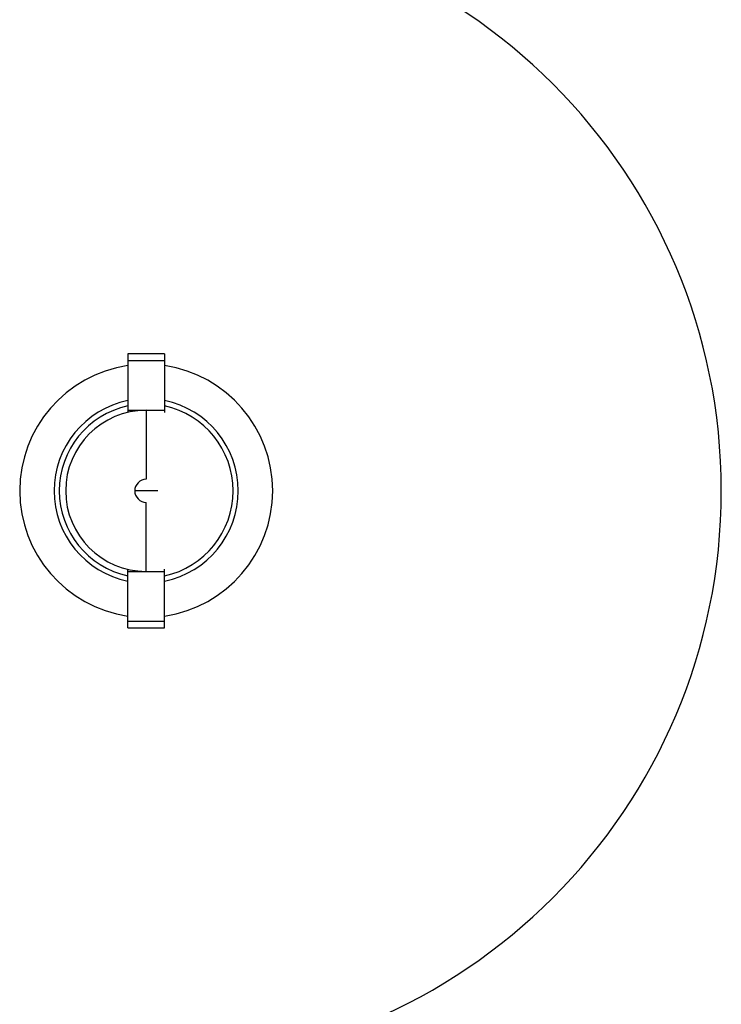
# Paper-space layout '_Back' of a CAD drawing. Units: millimetres. Extents: x -290 to 90, y -337 to 1056.
# Drawn here: x -214 to -183, y 403 to 445 of the extents above; entities that cross this region are included whole.
import ezdxf

# ---------------------------------------------------------------- set-up
doc = ezdxf.new("R2010")
doc.units = ezdxf.units.MM

psp = doc.layouts.new('_Back')

# ---------------------------------------------------------------- linework, layer by layer
at = {"color": 7, "linetype": 'Continuous', "lineweight": 25}
for p, q in [((-207.45, 430.958), (-209.05, 430.958)), ((-209.05, 430.958), (-209.05, 428.407)), ((-207.45, 430.958), (-207.45, 428.407)), ((-209.05, 430.665), (-207.45, 430.665)), ((-209.05, 428.5), (-207.45, 428.5)), ((-208.25, 428.5), (-208.25, 425.5)), ((-207.75, 425), (-208.75, 425)), ((-208.25, 421.5), (-208.25, 424.5)), ((-209.05, 419.042), (-209.05, 421.593)), ((-209.05, 421.5), (-207.45, 421.5)), ((-207.45, 419.042), (-207.45, 421.593)), ((-209.05, 419.335), (-207.45, 419.335)), ((-209.05, 419.042), (-207.45, 419.042))]:
    psp.add_line(p, q, dxfattribs=at)
for radius, start, end in [(25, 270, 90), (5.5, 98.3636, 261.6364), (5.5, 278.3636, 81.6364), (4, 101.537, 258.463), (3.777, 102.2272, 257.7728), (4, 281.537, 78.463), (3.777, 282.2272, 77.7728), (3.5, 90, 270), (0.5, 90, 270)]:
    psp.add_arc((-208.25, 425), radius, start, end, dxfattribs=at)

doc.saveas('drawing.dxf')
